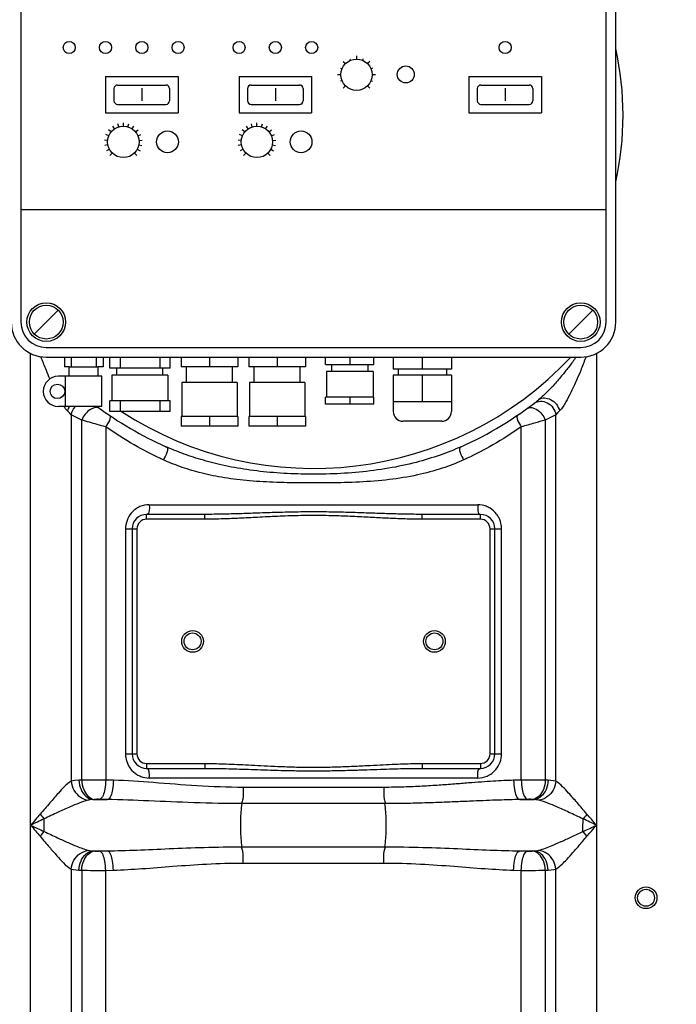
# Model space of a CAD drawing. Units: millimetres. Extents: x 1078 to 5218, y 22472 to 26161.
# Drawn here: x 2583 to 2854, y 25024 to 25431 of the extents above; entities that cross this region are included whole.
import ezdxf

# ---------------------------------------------------------------- set-up
doc = ezdxf.new("R2010")
doc.units = ezdxf.units.MM
for name, color, linetype, lineweight in [('AM_5', 3, 'Continuous', 25), ('anbauteile dünn', 3, 'Continuous', 25), ('körperlinien dünn', 1, 'Continuous', 25)]:
    doc.layers.add(name, color=color, linetype=linetype, lineweight=lineweight)
doc.styles.get("Standard").update_dxf_attribs({"font": 'ARIAL.TTF'})
doc.dimstyles.new('AM_DIN$0', dxfattribs={"dimtxt": 50, "dimasz": 65, "dimexe": 25, "dimexo": 1, "dimgap": 15, "dimtad": 1, "dimdec": 0, "dimdsep": 46, "dimtxsty": 'STANDARD', "dimcen": 0, "dimclrd": 256, "dimclre": 256, "dimclrt": 2, "dimadec": 0, "dimazin": 2, "dimtp": 0.1, "dimtm": 0.1, "dimtfac": 0.71, "dimtdec": 0, "dimtmove": 0, "dimatfit": 3, "dimfxl": 1, "dimlwd": -1, "dimlwe": -1, "dimarcsym": 0})

# ---------------------------------------------------------------- blocks, each defined once
blk = doc.blocks.new('*D1761')
at = {"layer": 'AM_5'}
for p, q in [((3516.73, 26140.27), (1125.98, 26140.27)), ((1150.98, 26075.27), (1150.98, 24326.28)), ((2168.66, 24261.28), (1125.98, 24261.28))]:
    blk.add_line(p, q, dxfattribs=at)
for points in [[(1140.15, 26075.27), (1161.82, 26075.27), (1150.98, 26140.27)], [(1140.15, 24326.28), (1161.82, 24326.28), (1150.98, 24261.28)]]:
    blk.add_solid(points, dxfattribs=at)
at = {"layer": 'DEFPOINTS', "color": 0}
for p in [(3517.73, 26140.27), (1150.98, 24261.28), (2169.66, 24261.28)]:
    blk.add_point(p, dxfattribs=at)
at = {"layer": 'AM_5', "color": 2, "insert": (1110.45, 25141.48), "char_height": 50, "attachment_point": 5, "rotation": 90}
blk.add_mtext('1880', dxfattribs=at)

msp = doc.modelspace()

# ---------------------------------------------------------------- linework, layer by layer
at = {"layer": 'anbauteile dünn'}
for p, q in [((2583.16, 25477.25), (2583.16, 25306.25)), ((2825.16, 25306.25), (2825.16, 25477.25)), ((2829.16, 25306.25), (2829.16, 25477.25)), ((2716.42, 25414.02), (2717.35, 25413.1)), ((2719.21, 25415.09), (2719.45, 25414.51)), ((2721.94, 25416.31), (2721.94, 25415)), ((2724.67, 25415.09), (2724.43, 25414.51)), ((2727.46, 25414.02), (2726.54, 25413.1)), ((2715.44, 25408.5), (2714.13, 25408.5)), ((2715.35, 25411.23), (2715.94, 25410.99)), ((2728.53, 25411.23), (2727.95, 25410.99)), ((2729.75, 25408.5), (2728.44, 25408.5)), ((2618.16, 25407.75), (2618.16, 25392.75)), ((2618.16, 25407.75), (2648.16, 25407.75)), ((2648.16, 25407.75), (2648.16, 25392.75)), ((2673.39, 25407.75), (2703.39, 25407.75)), ((2673.39, 25407.75), (2673.39, 25392.75)), ((2703.39, 25407.75), (2703.39, 25392.75)), ((2715.94, 25406.02), (2715.35, 25405.78)), ((2727.95, 25406.02), (2728.53, 25405.78)), ((2768.39, 25407.75), (2798.39, 25407.75)), ((2768.39, 25407.75), (2768.39, 25392.75)), ((2798.39, 25407.75), (2798.39, 25392.75)), ((2621.66, 25402.75), (2621.66, 25397.75)), ((2623.16, 25404.25), (2643.16, 25404.25)), ((2633.16, 25402.89), (2633.16, 25397.66)), ((2644.66, 25402.75), (2644.66, 25397.75)), ((2676.89, 25402.75), (2676.89, 25397.75)), ((2678.39, 25404.25), (2698.39, 25404.25)), ((2688.39, 25402.89), (2688.39, 25397.66)), ((2699.89, 25402.75), (2699.89, 25397.75)), ((2717.34, 25403.91), (2716.42, 25402.98)), ((2726.54, 25403.91), (2727.46, 25402.98)), ((2771.89, 25402.75), (2771.89, 25397.75)), ((2773.39, 25404.25), (2793.39, 25404.25)), ((2783.39, 25402.89), (2783.39, 25397.66)), ((2794.89, 25402.75), (2794.89, 25397.75)), ((2623.16, 25396.25), (2643.16, 25396.25)), ((2678.39, 25396.25), (2698.39, 25396.25)), ((2773.39, 25396.25), (2793.39, 25396.25)), ((2618.16, 25392.75), (2648.16, 25392.75)), ((2673.39, 25392.75), (2703.39, 25392.75)), ((2768.39, 25392.75), (2798.39, 25392.75)), ((2623.64, 25386.97), (2623.24, 25388.26)), ((2625.53, 25387.25), (2625.53, 25388.6)), ((2627.42, 25386.97), (2627.81, 25388.26)), ((2678.86, 25386.97), (2678.47, 25388.26)), ((2680.75, 25387.25), (2680.75, 25388.6)), ((2682.64, 25386.97), (2683.03, 25388.26)), ((2620.5, 25384.87), (2619.45, 25385.72)), ((2621.91, 25386.15), (2621.16, 25387.27)), ((2629.14, 25386.15), (2629.89, 25387.27)), ((2630.56, 25384.87), (2631.6, 25385.72)), ((2675.72, 25384.87), (2674.68, 25385.72)), ((2677.14, 25386.15), (2676.39, 25387.27)), ((2684.37, 25386.15), (2685.12, 25387.27)), ((2685.78, 25384.87), (2686.83, 25385.72)), ((2619.06, 25381.37), (2617.71, 25381.5)), ((2619.52, 25383.23), (2618.27, 25383.74)), ((2631.54, 25383.23), (2632.78, 25383.74)), ((2632, 25381.37), (2633.34, 25381.5)), ((2674.28, 25381.37), (2672.94, 25381.5)), ((2674.74, 25383.23), (2673.5, 25383.74)), ((2686.76, 25383.23), (2688.01, 25383.74)), ((2687.22, 25381.37), (2688.57, 25381.5)), ((2619.15, 25379.46), (2617.83, 25379.2)), ((2619.8, 25377.67), (2618.62, 25377.03)), ((2620.95, 25376.14), (2620, 25375.18)), ((2630.11, 25376.14), (2631.06, 25375.18)), ((2631.25, 25377.67), (2632.43, 25377.03)), ((2631.9, 25379.46), (2633.22, 25379.2)), ((2674.38, 25379.46), (2673.06, 25379.2)), ((2675.03, 25377.67), (2673.84, 25377.03)), ((2676.17, 25376.14), (2675.22, 25375.18)), ((2685.33, 25376.14), (2686.28, 25375.18)), ((2686.48, 25377.67), (2687.66, 25377.03)), ((2687.13, 25379.46), (2688.45, 25379.2)), ((2583.16, 25352.75), (2825.16, 25352.75)), ((2588.71, 25301.3), (2598.61, 25311.2)), ((2809.71, 25301.3), (2819.61, 25311.2)), ((2593.66, 25295.75), (2814.66, 25295.75)), ((2593.66, 25291.75), (2814.66, 25291.75)), ((2601.16, 25291.75), (2601.16, 25287.75)), ((2604.01, 25291.75), (2604.01, 25287.75)), ((2614.32, 25291.75), (2614.32, 25287.75)), ((2617.16, 25291.75), (2617.16, 25287.75)), ((2619.88, 25287.25), (2619.88, 25291.75)), ((2624.17, 25291.75), (2624.17, 25287.25)), ((2640.58, 25291.75), (2640.58, 25287.25)), ((2644.88, 25287.25), (2644.88, 25291.75)), ((2649.41, 25291.75), (2649.41, 25287.75)), ((2661.16, 25291.75), (2661.16, 25287.75)), ((2672.91, 25291.75), (2672.91, 25287.75)), ((2677.41, 25291.75), (2677.41, 25287.75)), ((2689.16, 25291.75), (2689.16, 25287.75)), ((2700.91, 25291.75), (2700.91, 25287.75)), ((2709.16, 25288.75), (2709.16, 25291.75)), ((2719.16, 25291.75), (2719.16, 25288.75)), ((2729.16, 25288.75), (2729.16, 25291.75)), ((2737.16, 25291.75), (2737.16, 25286.75)), ((2749.16, 25291.75), (2749.16, 25286.75)), ((2761.16, 25291.75), (2761.16, 25286.75)), ((2603.16, 25287.75), (2601.16, 25287.75)), ((2603.16, 25287.75), (2615.16, 25287.75)), ((2603.16, 25283.85), (2603.16, 25287.75)), ((2617.16, 25287.75), (2615.16, 25287.75)), ((2615.16, 25283.85), (2615.16, 25287.75)), ((2644.88, 25287.25), (2619.88, 25287.25)), ((2622.88, 25284.25), (2622.88, 25287.25)), ((2641.88, 25284.25), (2641.88, 25287.25)), ((2672.91, 25287.75), (2649.41, 25287.75)), ((2651.66, 25281.25), (2651.66, 25287.75)), ((2670.66, 25281.25), (2670.66, 25287.75)), ((2700.91, 25287.75), (2677.41, 25287.75)), ((2679.66, 25281.25), (2679.66, 25287.75)), ((2698.66, 25281.25), (2698.66, 25287.75)), ((2709.16, 25288.75), (2729.16, 25288.75)), ((2711.66, 25288.75), (2711.66, 25285.75)), ((2726.66, 25288.75), (2726.66, 25285.75)), ((2761.16, 25286.75), (2737.16, 25286.75)), ((2739.16, 25286.75), (2739.16, 25284.25)), ((2759.16, 25286.75), (2759.16, 25284.25)), ((2616.66, 25283.85), (2598.66, 25283.85)), ((2601.66, 25271.35), (2601.66, 25283.85)), ((2616.66, 25271.35), (2616.66, 25283.85)), ((2643.99, 25284.25), (2620.76, 25284.25)), ((2620.76, 25284.25), (2620.76, 25273.75)), ((2643.99, 25284.25), (2643.99, 25273.75)), ((2709.49, 25285.75), (2709.49, 25275.25)), ((2728.84, 25285.75), (2709.49, 25285.75)), ((2728.84, 25285.75), (2728.84, 25275.25)), ((2761.16, 25284.25), (2737.16, 25284.25)), ((2737.16, 25284.25), (2737.16, 25269.25)), ((2749.16, 25284.25), (2749.16, 25273.25)), ((2761.16, 25284.25), (2761.16, 25269.25)), ((2649.73, 25281.25), (2649.73, 25267.25)), ((2672.6, 25281.25), (2649.73, 25281.25)), ((2672.6, 25281.25), (2672.6, 25267.25)), ((2700.6, 25281.25), (2677.73, 25281.25)), ((2677.73, 25281.25), (2677.73, 25267.25)), ((2700.6, 25281.25), (2700.6, 25267.25)), ((2729.16, 25275.25), (2709.16, 25275.25)), ((2709.16, 25272.25), (2709.16, 25275.25)), ((2719.16, 25275.25), (2719.16, 25272.25)), ((2729.16, 25272.25), (2729.16, 25275.25)), ((2616.66, 25271.35), (2598.66, 25271.35)), ((2644.88, 25273.75), (2619.88, 25273.75)), ((2619.88, 25269.25), (2619.88, 25273.75)), ((2624.17, 25273.75), (2624.17, 25269.25)), ((2640.58, 25273.75), (2640.58, 25269.25)), ((2644.88, 25269.25), (2644.88, 25273.75)), ((2729.16, 25272.25), (2709.16, 25272.25)), ((2761.16, 25273.25), (2737.16, 25273.25)), ((2644.88, 25269.25), (2619.88, 25269.25)), ((2672.91, 25267.25), (2649.41, 25267.25)), ((2649.41, 25267.25), (2649.41, 25263.25)), ((2661.16, 25267.25), (2661.16, 25263.25)), ((2672.91, 25267.25), (2672.91, 25263.25)), ((2700.91, 25267.25), (2677.41, 25267.25)), ((2677.41, 25267.25), (2677.41, 25263.25)), ((2689.16, 25267.25), (2689.16, 25263.25)), ((2700.91, 25267.25), (2700.91, 25263.25)), ((2672.91, 25263.25), (2649.41, 25263.25)), ((2700.91, 25263.25), (2677.41, 25263.25)), ((2757.16, 25265.25), (2741.16, 25265.25))]:
    msp.add_line(p, q, dxfattribs=at)
for centre, radius in [((2603.16, 25419.75), 2.5), ((2618.16, 25419.75), 2.5), ((2633.16, 25419.75), 2.5), ((2648.16, 25419.75), 2.5), ((2673.39, 25419.75), 2.5), ((2688.39, 25419.75), 2.5), ((2703.39, 25419.75), 2.5), ((2783.39, 25419.75), 2.5), ((2721.94, 25408.5), 6.5), ((2742.32, 25408.64), 3.5), ((2625.53, 25380.75), 6.5), ((2643.79, 25380.75), 4.5), ((2680.75, 25380.75), 6.5), ((2699.02, 25380.75), 4.5), ((2593.66, 25306.25), 8), ((2593.66, 25306.25), 7), ((2814.66, 25306.25), 8), ((2814.66, 25306.25), 7), ((2598.28, 25277.6), 3)]:
    msp.add_circle(centre, radius, dxfattribs=at)
for centre, radius, start, end in [((2623.16, 25402.75), 1.5, 90, 180), ((2643.16, 25402.75), 1.5, 0, 90), ((2678.39, 25402.75), 1.5, 90, 180), ((2698.39, 25402.75), 1.5, 0, 90), ((2773.39, 25402.75), 1.5, 90, 180), ((2793.39, 25402.75), 1.5, 0, 90), ((2623.16, 25397.75), 1.5, 180, 270), ((2643.16, 25397.75), 1.5, 270, 0), ((2678.39, 25397.75), 1.5, 180, 270), ((2698.39, 25397.75), 1.5, 270, 0), ((2773.39, 25397.75), 1.5, 180, 270), ((2793.39, 25397.75), 1.5, 270, 0), ((2593.66, 25306.25), 14.5, 180, 270), ((2593.66, 25306.25), 10.5, 180, 270), ((2814.66, 25306.25), 10.5, 270, 0), ((2814.66, 25306.25), 14.5, 270, 0), ((2598.66, 25277.6), 6.25, 90, 270), ((2741.16, 25269.25), 4, 180, 270), ((2757.16, 25269.25), 4, 270, 0)]:
    msp.add_arc(centre, radius, start, end, dxfattribs=at)
at = {"layer": 'körperlinien dünn'}
for p, q in [((2587.2, 24541.61), (2587.2, 25293.27)), ((2821.13, 25293.27), (2821.13, 24541.61)), ((2603.93, 25267.97), (2603.94, 25116.41)), ((2804.39, 25116.41), (2804.4, 25267.97)), ((2608.31, 25116.88), (2608.31, 25265.73)), ((2618.25, 25262.92), (2618.25, 25116.91)), ((2790.08, 25116.91), (2790.08, 25262.92)), ((2800.02, 25265.73), (2800.02, 25116.88)), ((2636.25, 25230.75), (2772.08, 25230.75)), ((2635.16, 25224.75), (2635.16, 25226.75)), ((2659.26, 25226.75), (2635.16, 25226.75)), ((2659.26, 25224.75), (2659.26, 25226.75)), ((2749.06, 25224.75), (2749.06, 25226.75)), ((2773.16, 25226.75), (2749.06, 25226.75)), ((2773.16, 25224.75), (2773.16, 25226.75)), ((2659.26, 25224.75), (2635.16, 25224.75)), ((2773.16, 25224.75), (2749.06, 25224.75)), ((2626.41, 25220.75), (2626.41, 25127.75)), ((2626.41, 25220.75), (2631.16, 25220.75)), ((2629.16, 25220.75), (2629.16, 25127.75)), ((2631.16, 25220.75), (2631.16, 25127.75)), ((2777.16, 25127.75), (2777.16, 25220.75)), ((2777.16, 25220.75), (2781.92, 25220.75)), ((2779.16, 25127.75), (2779.16, 25220.75)), ((2781.92, 25127.75), (2781.92, 25220.75)), ((2626.41, 25127.75), (2631.16, 25127.75)), ((2777.16, 25127.75), (2781.92, 25127.75)), ((2635.16, 25123.75), (2635.16, 25121.75)), ((2635.16, 25123.75), (2659.26, 25123.75)), ((2659.26, 25123.75), (2659.26, 25121.75)), ((2749.06, 25123.75), (2749.06, 25121.75)), ((2749.06, 25123.75), (2773.16, 25123.75)), ((2773.16, 25123.75), (2773.16, 25121.75)), ((2635.16, 25121.75), (2659.26, 25121.75)), ((2749.06, 25121.75), (2773.16, 25121.75)), ((2608.31, 25116.88), (2607.15, 25116.82)), ((2621.43, 25116.82), (2618.25, 25116.91)), ((2772.08, 25117.75), (2636.25, 25117.75)), ((2790.08, 25116.91), (2786.9, 25116.82)), ((2801.18, 25116.82), (2800.02, 25116.88)), ((2733.23, 25113.89), (2675.1, 25113.89)), ((2611.84, 25108.76), (2611.02, 25108.62)), ((2613.53, 25108.91), (2611.84, 25108.76)), ((2612.86, 25108.85), (2618.81, 25108.85)), ((2618.81, 25108.85), (2615.52, 25108.94)), ((2733.65, 25107.18), (2674.67, 25107.18)), ((2792.81, 25108.94), (2789.52, 25108.85)), ((2789.52, 25108.85), (2795.47, 25108.85)), ((2795.47, 25108.85), (2794.8, 25108.91)), ((2592.73, 25095.63), (2592.73, 25100.87)), ((2612.86, 25087.65), (2618.81, 25087.65)), ((2612.86, 25087.65), (2613.53, 25087.59)), ((2615.52, 25087.56), (2618.81, 25087.65)), ((2674.67, 25089.32), (2733.65, 25089.32)), ((2789.52, 25087.65), (2795.47, 25087.65)), ((2789.52, 25087.65), (2792.81, 25087.56)), ((2794.8, 25087.59), (2795.47, 25087.65)), ((2603.93, 25080.09), (2603.93, 24541.61)), ((2607.15, 25079.68), (2608.31, 25079.62)), ((2608.31, 25079.62), (2608.31, 24308.96)), ((2618.25, 25079.59), (2621.43, 25079.68)), ((2618.25, 24882.34), (2618.25, 25079.59)), ((2675.1, 25082.61), (2733.23, 25082.61)), ((2786.9, 25079.68), (2790.08, 25079.59)), ((2790.08, 24882.34), (2790.08, 25079.59)), ((2800.02, 25079.62), (2801.18, 25079.68)), ((2800.02, 25079.62), (2800.02, 24361.63)), ((2804.4, 24541.61), (2804.4, 25080.09))]:
    msp.add_line(p, q, dxfattribs=at)
for points in [[(2603.93, 25267.97), (2603.21, 25268.7), (2602.4, 25269.55)], [(2805.93, 25269.55), (2805.11, 25268.7), (2804.4, 25267.97)], [(2607.15, 25116.82), (2605.36, 25116.67), (2603.94, 25116.41)], [(2804.39, 25116.41), (2803.42, 25116.61), (2802.35, 25116.74), (2801.18, 25116.82)], [(2615.52, 25108.94), (2615.3, 25108.95), (2615.07, 25108.95), (2614.84, 25108.95), (2614.6, 25108.95), (2614.35, 25108.94), (2614.08, 25108.94), (2613.81, 25108.92), (2613.53, 25108.91)], [(2794.8, 25108.91), (2794.59, 25108.92), (2794.37, 25108.93), (2794.12, 25108.94), (2793.84, 25108.95), (2793.53, 25108.95), (2793.19, 25108.95), (2792.81, 25108.94)], [(2797.31, 25108.62), (2796.75, 25108.73), (2796.14, 25108.8), (2795.47, 25108.85)], [(2591.09, 25102.83), (2591.62, 25102.17), (2592.17, 25101.51), (2592.73, 25100.87)], [(2817.24, 25102.83), (2816.7, 25102.17), (2816.16, 25101.51), (2815.6, 25100.87)], [(2591.09, 25093.67), (2591.63, 25094.33), (2592.17, 25094.99), (2592.73, 25095.63)], [(2817.24, 25093.67), (2816.7, 25094.33), (2816.16, 25094.99), (2815.6, 25095.63)], [(2611.02, 25087.88), (2611.58, 25087.77), (2612.19, 25087.7), (2612.86, 25087.65)], [(2613.53, 25087.59), (2613.74, 25087.58), (2613.96, 25087.57), (2614.21, 25087.56), (2614.49, 25087.55), (2614.8, 25087.55), (2615.14, 25087.55), (2615.52, 25087.56)], [(2792.81, 25087.56), (2793.03, 25087.55), (2793.26, 25087.55), (2793.49, 25087.55), (2793.73, 25087.55), (2793.98, 25087.55), (2794.25, 25087.56), (2794.52, 25087.57), (2794.8, 25087.59)], [(2795.47, 25087.65), (2796.17, 25087.7), (2796.78, 25087.78), (2797.31, 25087.88)], [(2603.93, 25080.09), (2604.92, 25079.89), (2605.99, 25079.76), (2607.15, 25079.68)], [(2801.18, 25079.68), (2802.41, 25079.77), (2803.47, 25079.9), (2804.4, 25080.09)]]:
    msp.add_lwpolyline(points, dxfattribs=at)
for centre, radius in [((2654.16, 25174.25), 4.5), ((2654.16, 25174.25), 3.5), ((2754.16, 25174.25), 4.5), ((2754.16, 25174.25), 3.5), ((2841.66, 25068.25), 4.5), ((2841.66, 25068.25), 3.5)]:
    msp.add_circle(centre, radius, dxfattribs=at)
for centre, radius, start, end in [((2704.16, 25391.75), 128, 347.5709, 12.4291), ((2704.16, 25391.75), 146, 237.039, 316.7698), ((2704.16, 25391.75), 150, 294.0189, 308.4316), ((2704.16, 25391.75), 150, 233.3858, 245.9811), ((2635.16, 25220.75), 6, 90, 180), ((2773.16, 25220.75), 6, 0, 90), ((2635.16, 25220.75), 4, 90, 180), ((2773.16, 25220.75), 4, 0, 90), ((2635.16, 25127.75), 6, 180, 270), ((2635.16, 25127.75), 4, 180, 270), ((2773.16, 25127.75), 6, 270, 0), ((2773.16, 25127.75), 4, 270, 0)]:
    msp.add_arc(centre, radius, start, end, dxfattribs=at)
for points, knots in [([(2595.15, 25282.77), (2594.66, 25283.92), (2593.48, 25286.73), (2592.28, 25289.79), (2591.57, 25291.69), (2591.49, 25291.91)], [15.118752, 15.118752, 15.118752, 15.118752, 18.868627, 24.267486, 24.97233, 24.97233, 24.97233, 24.97233]), ([(2812.77, 25291.75), (2811.83, 25290.46), (2809.99, 25288), (2807.01, 25284.26), (2804.03, 25280.78), (2800.82, 25277.34), (2798.66, 25275.25), (2797.4, 25274.25)], [15.141886, 15.141886, 15.141886, 15.141886, 19.937467, 24.338593, 29.500291, 33.665161, 38.484795, 38.484795, 38.484795, 38.484795]), ([(2816.84, 25291.91), (2816.69, 25291.52), (2815.9, 25289.4), (2814.53, 25285.93), (2812.56, 25281.31), (2810.65, 25277.17), (2808.5, 25273.13), (2806.98, 25270.64), (2805.93, 25269.55)], [13.176296, 13.176296, 13.176296, 13.176296, 14.451317, 19.945313, 24.363164, 29.517271, 33.615038, 38.148887, 38.148887, 38.148887, 38.148887]), ([(2797.4, 25274.25), (2798.65, 25275.24), (2803.14, 25274.71), (2805.38, 25271.47), (2805.93, 25269.55)], [0, 0, 0, 0, 4.7971, 10.788856, 10.788856, 10.788856, 10.788856]), ([(2797.98, 25273.54), (2798.94, 25273.57), (2802, 25272.92), (2804.05, 25269.98), (2804.4, 25267.97)], [0, 0, 0, 0, 2.899036, 9.006471, 9.006471, 9.006471, 9.006471]), ([(2618.25, 25262.92), (2617.07, 25263.25), (2613.75, 25264.16), (2610.44, 25265.11), (2608.31, 25265.73)], [0, 0, 0, 0, 3.662858, 10.330766, 10.330766, 10.330766, 10.330766]), ([(2640.66, 25249.95), (2637.05, 25251.64), (2629.37, 25255.63), (2622.06, 25260.26), (2618.25, 25262.92)], [0, 0, 0, 0, 11.959486, 25.920951, 25.920951, 25.920951, 25.920951]), ([(2790.08, 25262.92), (2786.27, 25260.26), (2778.96, 25255.63), (2771.28, 25251.64), (2767.67, 25249.95)], [0, 0, 0, 0, 13.955399, 25.920808, 25.920808, 25.920808, 25.920808]), ([(2800.02, 25265.73), (2798.55, 25265.3), (2795.24, 25264.35), (2791.92, 25263.43), (2790.08, 25262.92)], [0, 0, 0, 0, 4.590759, 10.324073, 10.324073, 10.324073, 10.324073]), ([(2765.22, 25254.74), (2762.38, 25253.47), (2756.25, 25251.05), (2746.23, 25248), (2735.03, 25245.62), (2723.1, 25244.07), (2711.04, 25243.35), (2699.19, 25243.3), (2687.72, 25243.87), (2676.83, 25245.09), (2666.79, 25246.93), (2657.82, 25249.24), (2650.03, 25251.84), (2645.27, 25253.77), (2643.11, 25254.74)], [0, 0, 0, 0, 9.333853, 19.740517, 31.397085, 43.635434, 55.78521, 67.643895, 79.141143, 90.222656, 100.503621, 109.728876, 118.010795, 125.116466, 125.116466, 125.116466, 125.116466]), ([(2766.17, 25249.26), (2763.29, 25247.94), (2757.03, 25245.52), (2746.74, 25242.76), (2735.29, 25240.92), (2723.19, 25240.01), (2711.05, 25239.74), (2699.19, 25239.73), (2687.66, 25239.93), (2676.64, 25240.59), (2666.4, 25241.9), (2657.19, 25243.86), (2649.2, 25246.3), (2644.35, 25248.26), (2642.15, 25249.26)], [0, 0, 0, 0, 9.509999, 20.090709, 31.906964, 44.256859, 56.451891, 68.321447, 79.853916, 91.02401, 101.432235, 110.800309, 119.226305, 126.466763, 126.466763, 126.466763, 126.466763]), ([(2779.85, 25226.89), (2779.13, 25227.83), (2777.78, 25229.06), (2776.17, 25229.86), (2775.61, 25230.08)], [0, 0, 0, 0, 3.548285, 5.352947, 5.352947, 5.352947, 5.352947]), ([(2749.06, 25226.75), (2746.75, 25226.75), (2742.4, 25226.8), (2735.88, 25226.97), (2729.29, 25227.19), (2722.15, 25227.44), (2714.45, 25227.67), (2706.26, 25227.79), (2697.78, 25227.75), (2689.31, 25227.55), (2681.21, 25227.27), (2673.75, 25227.01), (2666.52, 25226.81), (2661.78, 25226.75), (2659.26, 25226.75)], [0, 0, 0, 0, 6.952359, 13.029803, 19.590989, 26.731396, 34.459335, 42.700428, 51.290499, 59.902552, 68.112213, 75.603768, 82.287246, 89.827019, 89.827019, 89.827019, 89.827019]), ([(2749.06, 25224.75), (2746.73, 25224.75), (2742.36, 25224.83), (2735.8, 25225.08), (2729.2, 25225.41), (2722.07, 25225.79), (2714.4, 25226.13), (2706.25, 25226.31), (2697.81, 25226.25), (2689.37, 25225.94), (2681.29, 25225.53), (2673.83, 25225.14), (2666.57, 25224.84), (2661.8, 25224.75), (2659.26, 25224.75)], [0, 0, 0, 0, 7.010055, 13.116184, 19.689446, 26.823973, 34.527527, 42.729052, 51.274767, 59.852322, 68.047829, 75.547886, 82.25995, 89.861069, 89.861069, 89.861069, 89.861069]), ([(2781.81, 25222.24), (2781.64, 25223.34), (2781.12, 25224.99), (2780.2, 25226.42), (2779.85, 25226.89)], [0, 0, 0, 0, 3.320645, 5.074216, 5.074216, 5.074216, 5.074216]), ([(2626.52, 25126.25), (2626.69, 25125.16), (2627.21, 25123.51), (2628.12, 25122.08), (2628.48, 25121.61)], [0, 0, 0, 0, 3.320645, 5.074216, 5.074216, 5.074216, 5.074216]), ([(2659.26, 25123.75), (2660.5, 25123.75), (2663.08, 25123.72), (2667.12, 25123.62), (2671.48, 25123.46), (2676.17, 25123.24), (2681.22, 25122.97), (2686.66, 25122.69), (2692.52, 25122.43), (2698.87, 25122.25), (2705.68, 25122.2), (2712.74, 25122.32), (2719.61, 25122.59), (2725.9, 25122.91), (2731.53, 25123.2), (2736.56, 25123.44), (2741.1, 25123.62), (2745.21, 25123.72), (2747.82, 25123.75), (2749.06, 25123.75)], [0, 0, 0, 0, 3.712763, 7.747136, 12.106514, 16.796987, 21.840441, 27.272533, 33.131666, 39.449272, 46.320311, 53.58034, 60.624384, 66.930149, 72.494563, 77.513037, 82.038423, 86.132663, 89.86182, 89.86182, 89.86182, 89.86182]), ([(2628.48, 25121.61), (2629.2, 25120.67), (2630.55, 25119.43), (2632.16, 25118.64), (2632.72, 25118.42)], [0, 0, 0, 0, 3.548285, 5.352947, 5.352947, 5.352947, 5.352947]), ([(2659.26, 25121.75), (2660.49, 25121.75), (2663.05, 25121.73), (2667.06, 25121.66), (2671.4, 25121.55), (2676.08, 25121.41), (2681.13, 25121.23), (2686.58, 25121.05), (2692.47, 25120.87), (2698.84, 25120.75), (2705.69, 25120.71), (2712.78, 25120.8), (2719.67, 25120.98), (2725.99, 25121.19), (2731.61, 25121.39), (2736.63, 25121.55), (2741.16, 25121.66), (2745.25, 25121.73), (2747.83, 25121.75), (2749.06, 25121.75)], [0, 0, 0, 0, 3.678514, 7.684888, 12.023513, 16.701471, 21.741634, 27.180644, 33.057604, 39.403484, 46.310516, 53.606578, 60.676803, 66.993969, 72.556515, 77.562489, 82.066671, 86.132583, 89.82735, 89.82735, 89.82735, 89.82735]), ([(2603.94, 25116.42), (2601.89, 25115.15), (2599.01, 25112.02), (2595.02, 25107.25), (2592.48, 25104.36), (2591.09, 25102.83)], [0, 0, 0, 0, 7.205205, 12.517786, 18.724425, 18.724425, 18.724425, 18.724425]), ([(2603.93, 25116.41), (2604.06, 25115.13), (2605.16, 25111.53), (2608.64, 25108.89), (2611.02, 25108.62)], [0, 0, 0, 0, 3.872115, 11.066305, 11.066305, 11.066305, 11.066305]), ([(2607.15, 25116.82), (2607.21, 25115.5), (2607.84, 25112.16), (2610.75, 25109.03), (2612.86, 25108.85)], [0, 0, 0, 0, 3.953144, 10.299112, 10.299112, 10.299112, 10.299112]), ([(2618.25, 25116.91), (2616.72, 25116.92), (2613.4, 25116.93), (2610.09, 25116.9), (2608.31, 25116.88)], [0, 0, 0, 0, 4.594681, 9.941628, 9.941628, 9.941628, 9.941628]), ([(2608.31, 25116.88), (2608.37, 25115.57), (2608.92, 25112.36), (2611.53, 25109.1), (2613.53, 25108.91)], [0, 0, 0, 0, 3.928583, 9.967765, 9.967765, 9.967765, 9.967765]), ([(2618.25, 25116.91), (2618.21, 25115.64), (2617.88, 25113.06), (2617.06, 25109.31), (2615.52, 25108.94)], [0, 0, 0, 0, 3.829844, 8.585588, 8.585588, 8.585588, 8.585588]), ([(2621.43, 25116.82), (2621.4, 25115.54), (2621.06, 25112.99), (2620.33, 25109.23), (2618.81, 25108.85)], [0, 0, 0, 0, 3.82695, 8.541837, 8.541837, 8.541837, 8.541837]), ([(2675.1, 25113.89), (2668.71, 25113.9), (2656.3, 25114.36), (2638.45, 25115.86), (2626.95, 25116.67), (2621.43, 25116.82)], [0, 0, 0, 0, 19.177309, 37.199746, 53.755922, 53.755922, 53.755922, 53.755922]), ([(2786.9, 25116.82), (2785.55, 25116.78), (2782.73, 25116.67), (2778.28, 25116.43), (2773.41, 25116.09), (2768.08, 25115.69), (2762.25, 25115.22), (2755.88, 25114.75), (2748.92, 25114.3), (2741.3, 25113.97), (2736, 25113.89), (2733.23, 25113.89)], [0, 0, 0, 0, 4.04143, 8.479721, 13.349902, 18.686939, 24.525432, 30.898826, 37.851659, 45.447172, 53.760172, 53.760172, 53.760172, 53.760172]), ([(2786.9, 25116.82), (2786.93, 25115.54), (2787.27, 25112.99), (2788, 25109.23), (2789.52, 25108.85)], [0, 0, 0, 0, 3.826947, 8.541837, 8.541837, 8.541837, 8.541837]), ([(2800.02, 25116.88), (2798.43, 25116.9), (2795.12, 25116.92), (2791.8, 25116.92), (2790.08, 25116.91)], [0, 0, 0, 0, 4.772839, 9.940978, 9.940978, 9.940978, 9.940978]), ([(2790.08, 25116.91), (2790.11, 25115.64), (2790.45, 25113.06), (2791.27, 25109.31), (2792.81, 25108.94)], [0, 0, 0, 0, 3.829847, 8.585589, 8.585589, 8.585589, 8.585589]), ([(2800.02, 25116.88), (2799.96, 25115.57), (2799.41, 25112.36), (2796.8, 25109.1), (2794.8, 25108.91)], [0, 0, 0, 0, 3.928583, 9.967763, 9.967763, 9.967763, 9.967763]), ([(2801.18, 25116.82), (2801.12, 25115.5), (2800.49, 25112.16), (2797.58, 25109.03), (2795.47, 25108.85)], [0, 0, 0, 0, 3.95316, 10.299205, 10.299205, 10.299205, 10.299205]), ([(2804.4, 25116.41), (2804.27, 25115.13), (2803.17, 25111.53), (2799.69, 25108.88), (2797.31, 25108.62)], [0, 0, 0, 0, 3.872335, 11.065618, 11.065618, 11.065618, 11.065618]), ([(2817.24, 25102.83), (2815.9, 25104.42), (2813.41, 25107.36), (2809.25, 25111.97), (2806.43, 25115.15), (2804.39, 25116.42)], [0, 0, 0, 0, 6.230396, 11.528855, 18.720021, 18.720021, 18.720021, 18.720021]), ([(2675.1, 25113.89), (2675.1, 25112.25), (2675.23, 25109.99), (2674.65, 25107.82), (2674.43, 25107.27)], [0, 0, 0, 0, 4.931946, 6.685146, 6.685146, 6.685146, 6.685146]), ([(2733.23, 25113.89), (2733.23, 25112.25), (2733.1, 25109.99), (2733.68, 25107.82), (2733.9, 25107.27)], [0, 0, 0, 0, 4.932364, 6.685221, 6.685221, 6.685221, 6.685221]), ([(2611.02, 25108.62), (2608.45, 25107.96), (2604.3, 25106.14), (2598.25, 25103.47), (2594.63, 25101.82), (2592.73, 25100.87)], [0, 0, 0, 0, 7.964549, 13.486936, 19.882591, 19.882591, 19.882591, 19.882591]), ([(2674.67, 25107.18), (2668.03, 25107.18), (2655.13, 25107.45), (2636.52, 25108.3), (2624.54, 25108.76), (2618.81, 25108.85)], [0, 0, 0, 0, 19.944571, 38.692897, 55.893465, 55.893465, 55.893465, 55.893465]), ([(2674.67, 25089.32), (2674.27, 25091.57), (2674.11, 25095.27), (2674.11, 25101.23), (2674.27, 25104.93), (2674.67, 25107.18)], [0, 0, 0, 0, 6.845122, 11.055069, 17.899808, 17.899808, 17.899808, 17.899808]), ([(2789.52, 25108.85), (2788.12, 25108.83), (2785.19, 25108.77), (2780.57, 25108.63), (2775.5, 25108.44), (2769.94, 25108.2), (2763.86, 25107.94), (2757.22, 25107.67), (2749.97, 25107.41), (2742.05, 25107.23), (2736.53, 25107.18), (2733.65, 25107.18)], [0, 0, 0, 0, 4.195795, 8.806054, 13.866946, 19.414918, 25.486376, 32.116595, 39.351642, 47.254564, 55.894797, 55.894797, 55.894797, 55.894797]), ([(2733.65, 25089.32), (2734.06, 25091.57), (2734.22, 25095.27), (2734.22, 25101.23), (2734.06, 25104.93), (2733.65, 25107.18)], [0, 0, 0, 0, 6.844912, 11.054621, 17.899808, 17.899808, 17.899808, 17.899808]), ([(2815.6, 25100.87), (2813.67, 25101.77), (2810.06, 25103.46), (2804.02, 25106.16), (2799.87, 25107.97), (2797.31, 25108.62)], [0, 0, 0, 0, 6.409421, 11.930545, 19.882543, 19.882543, 19.882543, 19.882543]), ([(2592.73, 25095.63), (2594.57, 25094.77), (2597.89, 25093.22), (2602.4, 25091.17), (2606.62, 25089.37), (2609.39, 25088.29), (2611.02, 25087.88)], [0, 0, 0, 0, 6.117936, 10.991846, 14.838497, 19.886064, 19.886064, 19.886064, 19.886064]), ([(2797.31, 25087.88), (2799.21, 25088.36), (2802.29, 25089.61), (2806.75, 25091.53), (2810.99, 25093.48), (2814, 25094.88), (2815.59, 25095.63)], [0, 0, 0, 0, 5.88025, 9.912752, 14.59751, 19.872934, 19.872934, 19.872934, 19.872934]), ([(2591.09, 25093.67), (2592.4, 25092.18), (2594.66, 25089.43), (2598.81, 25084.82), (2601.64, 25081.5), (2603.93, 25080.09)], [0, 0, 0, 0, 5.946375, 10.635584, 18.713337, 18.713337, 18.713337, 18.713337]), ([(2804.4, 25080.09), (2805.88, 25081.01), (2808.02, 25083.21), (2811.09, 25086.51), (2814.04, 25089.91), (2816.13, 25092.36), (2817.24, 25093.67)], [0, 0, 0, 0, 5.237741, 9.058875, 13.577651, 18.720647, 18.720647, 18.720647, 18.720647]), ([(2603.93, 25080.09), (2604.06, 25081.37), (2605.16, 25084.97), (2608.64, 25087.61), (2611.02, 25087.88)], [0, 0, 0, 0, 3.872335, 11.065618, 11.065618, 11.065618, 11.065618]), ([(2607.15, 25079.68), (2607.21, 25081), (2607.84, 25084.34), (2610.75, 25087.47), (2612.86, 25087.65)], [0, 0, 0, 0, 3.953183, 10.299266, 10.299266, 10.299266, 10.299266]), ([(2608.31, 25079.62), (2608.37, 25080.93), (2608.92, 25084.14), (2611.53, 25087.39), (2613.53, 25087.59)], [0, 0, 0, 0, 3.928583, 9.967763, 9.967763, 9.967763, 9.967763]), ([(2618.25, 25079.59), (2618.21, 25080.86), (2617.88, 25083.43), (2617.06, 25087.19), (2615.52, 25087.56)], [0, 0, 0, 0, 3.829845, 8.585589, 8.585589, 8.585589, 8.585589]), ([(2618.81, 25087.65), (2622.9, 25087.71), (2631.44, 25087.98), (2644.8, 25088.58), (2659.33, 25089.16), (2669.41, 25089.32), (2674.67, 25089.32)], [0, 0, 0, 0, 12.286583, 25.629833, 40.113639, 55.894087, 55.894087, 55.894087, 55.894087]), ([(2621.43, 25079.68), (2621.4, 25080.95), (2621.06, 25083.51), (2620.33, 25087.27), (2618.81, 25087.65)], [0, 0, 0, 0, 3.826729, 8.541109, 8.541109, 8.541109, 8.541109]), ([(2675.1, 25082.61), (2675.1, 25084.25), (2675.23, 25086.51), (2674.65, 25088.68), (2674.43, 25089.23)], [0, 0, 0, 0, 4.932365, 6.685221, 6.685221, 6.685221, 6.685221]), ([(2733.23, 25082.61), (2733.23, 25084.25), (2733.1, 25086.51), (2733.68, 25088.68), (2733.9, 25089.23)], [0, 0, 0, 0, 4.932234, 6.6852, 6.6852, 6.6852, 6.6852]), ([(2733.65, 25089.32), (2738.91, 25089.32), (2749, 25089.16), (2763.52, 25088.58), (2776.88, 25087.98), (2785.42, 25087.71), (2789.52, 25087.65)], [0, 0, 0, 0, 15.773953, 30.26137, 43.604635, 55.894086, 55.894086, 55.894086, 55.894086]), ([(2786.9, 25079.68), (2786.93, 25080.95), (2787.27, 25083.51), (2788, 25087.27), (2789.52, 25087.65)], [0, 0, 0, 0, 3.826947, 8.541837, 8.541837, 8.541837, 8.541837]), ([(2790.08, 25079.59), (2790.11, 25080.86), (2790.45, 25083.43), (2791.27, 25087.19), (2792.81, 25087.56)], [0, 0, 0, 0, 3.829844, 8.585588, 8.585588, 8.585588, 8.585588]), ([(2800.02, 25079.62), (2799.96, 25080.93), (2799.41, 25084.14), (2796.8, 25087.39), (2794.8, 25087.59)], [0, 0, 0, 0, 3.928572, 9.967736, 9.967736, 9.967736, 9.967736]), ([(2801.18, 25079.68), (2801.12, 25081), (2800.49, 25084.34), (2797.58, 25087.47), (2795.47, 25087.65)], [0, 0, 0, 0, 3.953161, 10.299209, 10.299209, 10.299209, 10.299209]), ([(2804.4, 25080.09), (2804.27, 25081.37), (2803.17, 25084.97), (2799.69, 25087.61), (2797.31, 25087.88)], [0, 0, 0, 0, 3.872363, 11.066002, 11.066002, 11.066002, 11.066002]), ([(2608.31, 25079.62), (2609.9, 25079.6), (2613.21, 25079.57), (2616.52, 25079.58), (2618.25, 25079.59)], [0, 0, 0, 0, 4.772839, 9.940989, 9.940989, 9.940989, 9.940989]), ([(2621.43, 25079.68), (2625.37, 25079.79), (2633.58, 25080.27), (2646.4, 25081.31), (2660.34, 25082.32), (2670.04, 25082.61), (2675.1, 25082.61)], [0, 0, 0, 0, 11.827556, 24.66343, 38.581044, 53.757914, 53.757914, 53.757914, 53.757914]), ([(2733.23, 25082.61), (2738.29, 25082.61), (2747.99, 25082.32), (2761.93, 25081.31), (2774.75, 25080.27), (2782.96, 25079.79), (2786.9, 25079.68)], [0, 0, 0, 0, 15.16915, 29.091843, 41.927492, 53.757908, 53.757908, 53.757908, 53.757908]), ([(2790.08, 25079.59), (2791.61, 25079.58), (2794.93, 25079.57), (2798.24, 25079.6), (2800.02, 25079.62)], [0, 0, 0, 0, 4.594691, 9.941638, 9.941638, 9.941638, 9.941638])]:
    msp.add_open_spline(points, degree=3, knots=knots, dxfattribs=at)
for points in [[(2602.4, 25269.55), (2601.87, 25270.1), (2601.4, 25270.71), (2600.97, 25271.35)], [(2603.15, 25271.35), (2602.83, 25270.78), (2602.58, 25270.17), (2602.4, 25269.55)], [(2605.56, 25271.35), (2604.72, 25270.38), (2604.14, 25269.18), (2603.93, 25267.97)], [(2611.88, 25270.1), (2610.27, 25269.13), (2609.04, 25267.47), (2608.31, 25265.73)], [(2615.75, 25270.58), (2614.7, 25271.34), (2612.99, 25270.76), (2611.88, 25270.1)], [(2792.58, 25270.58), (2793.63, 25271.34), (2795.34, 25270.76), (2796.45, 25270.1)], [(2795.46, 25272.73), (2796.16, 25273.27), (2797.1, 25273.52), (2797.98, 25273.54)], [(2796.45, 25270.1), (2798.06, 25269.13), (2799.29, 25267.47), (2800.02, 25265.73)], [(2608.31, 25265.73), (2606.84, 25266.46), (2605.38, 25267.21), (2603.93, 25267.97)], [(2619.57, 25267.88), (2620.98, 25266.92), (2619.13, 25264.39), (2618.25, 25262.92)], [(2788.76, 25267.88), (2787.35, 25266.92), (2789.2, 25264.39), (2790.08, 25262.92)], [(2804.4, 25267.97), (2802.94, 25267.21), (2801.48, 25266.46), (2800.02, 25265.73)], [(2643.11, 25254.74), (2644.8, 25253.98), (2642.87, 25250.97), (2642.15, 25249.26)], [(2765.22, 25254.74), (2763.53, 25253.98), (2765.46, 25250.97), (2766.17, 25249.26)], [(2642.15, 25249.26), (2641.66, 25249.49), (2641.16, 25249.72), (2640.66, 25249.95)], [(2767.67, 25249.95), (2767.17, 25249.72), (2766.67, 25249.49), (2766.17, 25249.26)], [(2632.4, 25229.95), (2631.02, 25229.36), (2629.75, 25228.42), (2628.79, 25227.27)], [(2636.25, 25230.75), (2634.94, 25230.75), (2633.6, 25230.47), (2632.4, 25229.95)], [(2636.25, 25230.75), (2636.25, 25229.37), (2636.55, 25226.75), (2635.16, 25226.75)], [(2772.08, 25230.75), (2772.08, 25229.37), (2771.78, 25226.75), (2773.16, 25226.75)], [(2775.61, 25230.08), (2774.49, 25230.51), (2773.28, 25230.75), (2772.08, 25230.75)], [(2628.79, 25227.27), (2627.31, 25225.5), (2626.41, 25223.06), (2626.41, 25220.75)], [(2781.92, 25220.75), (2781.92, 25221.25), (2781.88, 25221.75), (2781.81, 25222.24)], [(2626.41, 25127.75), (2626.41, 25127.25), (2626.45, 25126.75), (2626.52, 25126.25)], [(2779.54, 25121.23), (2781.02, 25123), (2781.92, 25125.43), (2781.92, 25127.75)], [(2636.25, 25117.75), (2636.25, 25119.13), (2636.55, 25121.75), (2635.16, 25121.75)], [(2772.08, 25117.75), (2772.08, 25119.13), (2771.78, 25121.75), (2773.16, 25121.75)], [(2775.93, 25118.55), (2777.31, 25119.14), (2778.58, 25120.08), (2779.54, 25121.23)], [(2632.72, 25118.42), (2633.84, 25117.99), (2635.05, 25117.75), (2636.25, 25117.75)], [(2772.08, 25117.75), (2773.39, 25117.75), (2774.73, 25118.03), (2775.93, 25118.55)], [(2591.09, 25102.83), (2589.79, 25101.31), (2588.49, 25099.78), (2587.2, 25098.25)], [(2592.73, 25100.87), (2590.88, 25100), (2589.04, 25099.12), (2587.2, 25098.25)], [(2815.59, 25095.63), (2815.59, 25097.37), (2815.6, 25099.12), (2815.6, 25100.87)], [(2821.13, 25098.25), (2819.29, 25099.12), (2817.45, 25100), (2815.6, 25100.87)], [(2821.13, 25098.25), (2819.84, 25099.78), (2818.54, 25101.31), (2817.24, 25102.83)], [(2587.2, 25098.25), (2589.04, 25097.38), (2590.88, 25096.5), (2592.73, 25095.63)], [(2587.2, 25098.25), (2588.49, 25096.72), (2589.79, 25095.19), (2591.09, 25093.67)], [(2815.59, 25095.63), (2817.44, 25096.5), (2819.28, 25097.37), (2821.13, 25098.25)], [(2817.24, 25093.67), (2818.54, 25095.19), (2819.83, 25096.72), (2821.13, 25098.25)]]:
    msp.add_open_spline(points, degree=3, dxfattribs=at)

# ---------------------------------------------------------------- dimensions: what is measured, and where the dimension line sits
at = {"layer": 'AM_5'}
dim = msp.add_linear_dim(base=(1150.98, 24261.28), p1=(3517.73, 26140.27), p2=(2169.66, 24261.28), angle=90, text='1880', dimstyle='AM_DIN$0', dxfattribs=at)
dim.commit()
dim.dimension.update_dxf_attribs({"geometry": '*D1761', "text_midpoint": (1150.98, 25141.48), "dimtype": 160})

doc.saveas('drawing.dxf')
